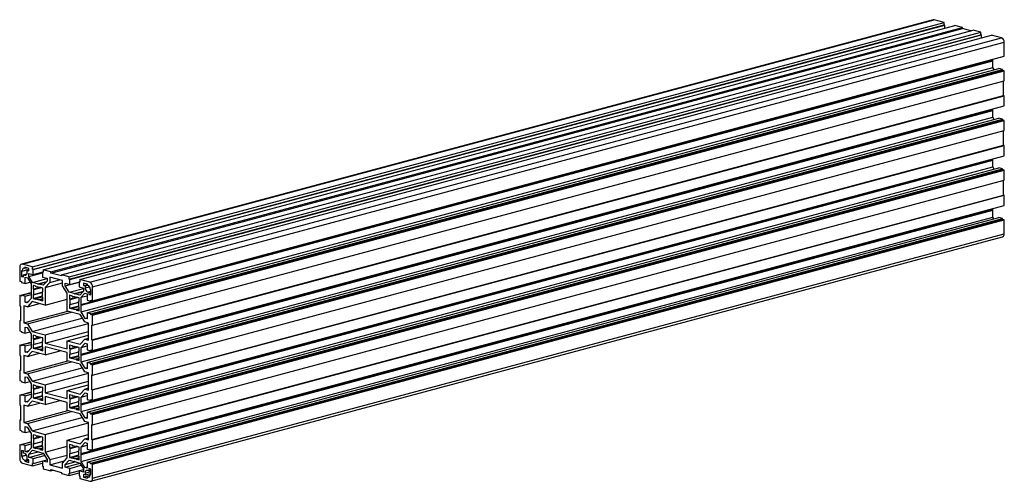
# Paper-space layout '_Диметрия' of a CAD drawing. Units: millimetres. Extents: x -735 to 28, y -274 to 84.
import ezdxf

# ---------------------------------------------------------------- set-up
doc = ezdxf.new("R2010")
doc.units = ezdxf.units.MM

psp = doc.layouts.new('_Диметрия')

# ---------------------------------------------------------------- linework, layer by layer
at = {"color": 7, "linetype": 'Continuous', "lineweight": 25}
for p, q in [((-26.94, 84.09), (-734.05, -105.35)), ((-733.27, -105.36), (-26.16, 84.08)), ((-18.24, 81.96), (-26.16, 84.08)), ((-725.35, -107.48), (-18.24, 81.96)), ((-725.35, -109.41), (-18.24, 80.04)), ((-724.89, -109.53), (-17.78, 79.91)), ((-717.15, -109.68), (-10.04, 79.77)), ((-711.35, -111.23), (-4.24, 78.21)), ((-711.35, -112.19), (-4.24, 77.25)), ((-18.24, 80.04), (-18.24, 81.96)), ((-17.78, 79.91), (-18.24, 80.04)), ((-17.78, 77.69), (-17.78, 79.91)), ((-4.24, 78.21), (-10.04, 79.77)), ((-4.24, 77.25), (-4.24, 78.21)), ((2.44, 75.46), (-4.24, 77.25)), ((-702.86, -113.5), (4.24, 75.94)), ((-697.07, -115.06), (10.04, 74.39)), ((-697.07, -116.98), (10.04, 72.46)), ((-696.61, -117.11), (10.5, 72.34)), ((-688.86, -117.25), (18.24, 72.19)), ((-680.94, -119.38), (26.16, 70.07)), ((10.04, 74.39), (4.24, 75.94)), ((10.04, 72.46), (10.04, 74.39)), ((10.5, 72.34), (10.04, 72.46)), ((10.5, 70.11), (10.5, 72.34)), ((26.16, 70.07), (18.24, 72.19)), ((-678.82, -122.83), (28.28, 66.61)), ((28.28, 55.82), (28.28, 66.61)), ((-678.82, -133.62), (28.28, 55.82)), ((-687.8, -136.81), (19.3, 52.63)), ((-687.66, -136.51), (19.45, 52.93)), ((-687.66, -137.18), (19.45, 52.26)), ((-687.66, -142.37), (19.45, 47.07)), ((-683.07, -143.04), (24.04, 46.4)), ((19.3, 52.63), (19.45, 52.93)), ((19.45, 52.26), (19.3, 52.63)), ((19.45, 52.93), (19.45, 53.45)), ((19.45, 47.07), (19.45, 52.26)), ((20.45, 45.44), (19.45, 47.07)), ((26.87, 45.65), (24.04, 46.4)), ((-680.24, -143.8), (26.87, 45.65)), ((-680.24, -144.42), (26.87, 45.02)), ((-678.82, -144.8), (28.28, 44.64)), ((26.87, 45.02), (26.87, 45.65)), ((28.28, 44.64), (26.87, 45.02)), ((28.28, 36.74), (28.28, 44.64)), ((-678.82, -152.7), (28.28, 36.74)), ((27.58, 25.37), (27.58, 36.55)), ((-679.53, -164.07), (27.58, 25.37)), ((-678.82, -164.26), (28.28, 25.18)), ((28.28, 25.18), (27.58, 25.37)), ((28.28, 17.28), (28.28, 25.18)), ((-678.82, -172.16), (28.28, 17.28)), ((-687.8, -175.34), (19.3, 14.1)), ((-687.66, -175.05), (19.45, 14.39)), ((-687.66, -175.72), (19.45, 13.73)), ((-687.66, -180.91), (19.45, 8.54)), ((-683.07, -181.58), (24.04, 7.87)), ((19.3, 14.1), (19.45, 14.39)), ((19.45, 13.73), (19.3, 14.1)), ((19.45, 14.39), (19.45, 14.91)), ((19.45, 8.54), (19.45, 13.73)), ((20.45, 6.9), (19.45, 8.54)), ((26.87, 7.11), (24.04, 7.87)), ((-680.24, -182.33), (26.87, 7.11)), ((-680.24, -182.96), (26.87, 6.48)), ((-678.82, -183.34), (28.28, 6.1)), ((26.87, 6.48), (26.87, 7.11)), ((28.28, 6.1), (26.87, 6.48)), ((28.28, -1.8), (28.28, 6.1)), ((-678.82, -191.24), (28.28, -1.8)), ((27.58, -13.17), (27.58, -1.99)), ((-679.53, -202.61), (27.58, -13.17)), ((-678.82, -202.8), (28.28, -13.36)), ((28.28, -13.36), (27.58, -13.17)), ((28.28, -21.26), (28.28, -13.36)), ((-678.82, -210.7), (28.28, -21.26)), ((-687.8, -213.88), (19.3, -24.44)), ((-687.66, -213.59), (19.45, -24.14)), ((-687.66, -214.25), (19.45, -24.81)), ((-687.66, -219.44), (19.45, -30)), ((19.3, -24.44), (19.45, -24.14)), ((19.45, -24.81), (19.3, -24.44)), ((19.45, -24.14), (19.45, -23.63)), ((19.45, -30), (19.45, -24.81)), ((20.45, -31.63), (19.45, -30)), ((-683.07, -220.11), (24.04, -30.67)), ((-680.24, -220.87), (26.87, -31.43)), ((-680.24, -221.5), (26.87, -32.06)), ((-678.82, -221.88), (28.28, -32.43)), ((26.87, -31.43), (24.04, -30.67)), ((26.87, -32.06), (26.87, -31.43)), ((28.28, -32.43), (26.87, -32.06)), ((28.28, -40.33), (28.28, -32.43)), ((-678.82, -229.78), (28.28, -40.33)), ((27.58, -51.71), (27.58, -40.52)), ((-679.53, -241.15), (27.58, -51.71)), ((-678.82, -241.34), (28.28, -51.9)), ((28.28, -51.9), (27.58, -51.71)), ((28.28, -59.8), (28.28, -51.9)), ((-678.82, -249.24), (28.28, -59.8)), ((-687.8, -252.42), (19.3, -62.98)), ((-687.66, -252.12), (19.45, -62.68)), ((-687.66, -252.79), (19.45, -63.35)), ((19.3, -62.98), (19.45, -62.68)), ((19.45, -63.35), (19.3, -62.98)), ((19.45, -62.68), (19.45, -62.16)), ((19.45, -68.88), (19.45, -63.35)), ((-687.66, -258.32), (19.45, -68.88)), ((-683.07, -258.65), (24.04, -69.21)), ((-680.24, -259.41), (26.87, -69.97)), ((-680.24, -260.04), (26.87, -70.59)), ((-678.82, -260.41), (28.28, -70.97)), ((20.27, -70.22), (19.45, -68.88)), ((26.87, -69.97), (24.04, -69.21)), ((26.87, -70.59), (26.87, -69.97)), ((28.28, -70.97), (26.87, -70.59)), ((28.28, -81.76), (28.28, -70.97)), ((-678.82, -271.2), (28.28, -81.76)), ((-680.17, -273.53), (26.94, -84.09)), ((-725.35, -107.48), (-733.27, -105.36)), ((-735.39, -107.68), (-735.39, -118.47)), ((-733.98, -110.47), (-733.98, -114.8)), ((-733.45, -110.61), (-733.98, -110.47)), ((-733.98, -114.8), (-732.56, -114.42)), ((-733.45, -110.61), (-728.32, -109.24)), ((-732.56, -113.49), (-729.75, -112.74)), ((-732.56, -115.18), (-732.56, -113.49)), ((-732.56, -113.49), (-731.5, -113.78)), ((-728.32, -108.61), (-731.5, -107.76)), ((-731.5, -107.76), (-731.5, -108.48)), ((-731.5, -108.48), (-730.15, -108.12)), ((-729.56, -110.21), (-728.32, -109.87)), ((-729.56, -111.65), (-729.56, -110.21)), ((-729.56, -110.21), (-728.32, -110.54)), ((-728.36, -114.9), (-717.61, -112.02)), ((-728.36, -112.45), (-724.89, -113.38)), ((-728.36, -114.9), (-728.36, -112.45)), ((-728.32, -110.54), (-728.32, -108.61)), ((-725.35, -109.41), (-725.35, -107.48)), ((-724.89, -109.53), (-725.35, -109.41)), ((-724.89, -113.38), (-724.89, -109.53)), ((-724.89, -113.38), (-717.15, -111.31)), ((-717.61, -111.48), (-717.15, -111.36)), ((-717.61, -111.48), (-717.61, -115.33)), ((-717.15, -111.6), (-717.61, -111.48)), ((-717.15, -109.68), (-717.15, -111.6)), ((-711.35, -111.23), (-717.15, -109.68)), ((-711.35, -112.19), (-711.35, -111.23)), ((-702.86, -114.47), (-711.35, -112.19)), ((-702.86, -113.5), (-702.86, -114.47)), ((-697.07, -115.06), (-702.86, -113.5)), ((-735.39, -118.47), (-733.98, -118.85)), ((-733.98, -114.8), (-732.56, -115.18)), ((-733.98, -118.85), (-733.98, -119.47)), ((-733.98, -119.47), (-731.15, -120.23)), ((-731.15, -115.51), (-729.36, -115.99)), ((-731.15, -120.23), (-731.15, -115.51)), ((-731.15, -120.23), (-727.37, -119.22)), ((-729.36, -115.99), (-726.55, -120.56)), ((-725.55, -119.47), (-728.36, -114.9)), ((-726.55, -120.56), (-726.55, -126.09)), ((-725.55, -119.47), (-714.14, -116.41)), ((-721.49, -120.55), (-725.55, -119.47)), ((-722.85, -122.41), (-724.93, -121.85)), ((-724.93, -121.85), (-724.93, -124.68)), ((-721.49, -120.55), (-714.41, -118.66)), ((-721.25, -120.81), (-721.49, -120.55)), ((-721, -120.69), (-721.25, -120.81)), ((-721, -120.69), (-714.73, -119)), ((-717.2, -121.71), (-721, -120.69)), ((-717.61, -115.33), (-714.14, -116.26)), ((-714.14, -118.36), (-717.2, -121.71)), ((-712.02, -119.45), (-715.59, -123.36)), ((-715.59, -123.36), (-702.19, -119.77)), ((-714.14, -116.26), (-714.14, -118.36)), ((-702.19, -118.02), (-712.02, -115.39)), ((-712.02, -115.39), (-712.02, -119.45)), ((-712.02, -119.45), (-704.44, -117.42)), ((-702.19, -122.08), (-702.19, -118.02)), ((-698.62, -127.9), (-702.19, -122.08)), ((-700.07, -122.13), (-689.32, -119.25)), ((-700.07, -120.03), (-696.61, -120.96)), ((-700.07, -122.13), (-700.07, -120.03)), ((-697.02, -127.11), (-700.07, -122.13)), ((-697.07, -116.98), (-697.07, -115.06)), ((-696.61, -117.11), (-697.07, -116.98)), ((-696.61, -120.96), (-696.61, -117.11)), ((-696.61, -120.96), (-688.86, -118.89)), ((-689.32, -119.06), (-688.86, -118.93)), ((-689.32, -119.06), (-689.32, -122.91)), ((-688.86, -119.18), (-689.32, -119.06)), ((-688.86, -117.25), (-688.86, -119.18)), ((-680.94, -119.38), (-688.86, -117.25)), ((-682.71, -120.83), (-685.89, -119.98)), ((-685.89, -119.98), (-685.89, -121.9)), ((-685.89, -121.9), (-682.71, -121.05)), ((-685.89, -121.9), (-684.66, -122.23)), ((-684.66, -122.23), (-682.45, -121.64)), ((-682.71, -121.55), (-682.71, -120.83)), ((-735.39, -129.65), (-726.55, -127.28)), ((-735.39, -129.65), (-735.39, -137.55)), ((-733.98, -130.02), (-735.39, -129.65)), ((-733.98, -129.4), (-726.55, -127.41)), ((-733.98, -129.4), (-733.98, -130.02)), ((-731.15, -130.16), (-733.98, -129.4)), ((-731.15, -130.16), (-726.55, -128.92)), ((-726.55, -126.09), (-726.41, -126.46)), ((-726.41, -126.46), (-726.55, -126.76)), ((-726.55, -126.76), (-726.55, -131.95)), ((-724.93, -124.68), (-720.32, -123.45)), ((-724.93, -124.68), (-724.49, -125.06)), ((-724.93, -129.04), (-717.91, -127.16)), ((-724.49, -128.9), (-724.93, -129.04)), ((-724.93, -129.04), (-724.93, -131.87)), ((-724.49, -125.06), (-718.73, -123.51)), ((-724.49, -128.9), (-717.91, -127.14)), ((-722.66, -123.05), (-722.85, -122.41)), ((-722.66, -123.05), (-722.43, -122.99)), ((-719.65, -123.26), (-719.84, -123.81)), ((-719.84, -123.81), (-718.73, -123.51)), ((-717.57, -123.82), (-719.65, -123.26)), ((-718.01, -126.79), (-717.57, -126.65)), ((-717.57, -126.65), (-717.57, -123.82)), ((-715.59, -123.36), (-715.59, -137.07)), ((-698.62, -141.62), (-698.62, -127.9)), ((-697.02, -127.11), (-685.86, -124.12)), ((-693.21, -128.13), (-697.02, -127.11)), ((-694.56, -129.99), (-696.64, -129.43)), ((-696.64, -129.43), (-696.64, -132.26)), ((-693.21, -128.13), (-685.86, -126.16)), ((-692.96, -128.39), (-693.21, -128.13)), ((-692.72, -128.26), (-692.96, -128.39)), ((-692.72, -128.26), (-686.03, -126.47)), ((-688.66, -129.35), (-692.72, -128.26)), ((-689.32, -122.91), (-685.86, -123.84)), ((-685.86, -126.28), (-688.66, -129.35)), ((-687.66, -130.98), (-684.86, -127.91)), ((-687.66, -130.98), (-683.07, -129.75)), ((-685.86, -123.84), (-685.86, -126.28)), ((-684.86, -127.91), (-683.07, -128.39)), ((-684.66, -122.23), (-684.66, -123.68)), ((-683.07, -128.39), (-683.07, -133.11)), ((-682.71, -126.85), (-681.65, -127.13)), ((-681.65, -127.13), (-680.24, -126.76)), ((-681.65, -127.13), (-681.65, -128.82)), ((-681.65, -128.82), (-680.24, -128.44)), ((-681.65, -128.82), (-680.24, -129.2)), ((-680.24, -124.86), (-680.77, -124.72)), ((-680.24, -129.2), (-680.24, -124.86)), ((-678.82, -133.62), (-678.82, -122.83)), ((-731.15, -134.88), (-731.15, -130.16)), ((-731.15, -134.88), (-728.61, -134.2)), ((-729.61, -135.29), (-731.15, -134.88)), ((-726.55, -131.95), (-729.61, -135.29)), ((-725.66, -134.37), (-729.23, -138.28)), ((-729.23, -138.28), (-720.15, -135.85)), ((-715.59, -137.07), (-725.66, -134.37)), ((-724.93, -131.87), (-717.83, -129.97)), ((-724.93, -131.87), (-722.85, -132.43)), ((-722.85, -132.43), (-722.66, -131.89)), ((-722.66, -131.89), (-718, -130.64)), ((-719.84, -132.64), (-717.57, -132.03)), ((-719.84, -132.64), (-719.65, -133.28)), ((-719.65, -133.28), (-717.57, -132.73)), ((-719.65, -133.28), (-717.57, -133.84)), ((-717.57, -131.01), (-718.01, -130.64)), ((-717.57, -133.84), (-717.57, -131.01)), ((-715.59, -137.07), (-698.62, -132.52)), ((-696.64, -132.26), (-692.03, -131.03)), ((-696.64, -132.26), (-696.21, -132.63)), ((-696.64, -136.62), (-689.63, -134.74)), ((-696.21, -136.48), (-696.64, -136.62)), ((-696.64, -136.62), (-696.64, -139.45)), ((-696.21, -132.63), (-690.44, -131.09)), ((-696.21, -136.48), (-689.63, -134.71)), ((-694.37, -130.63), (-694.56, -129.99)), ((-694.37, -130.63), (-694.14, -130.57)), ((-691.37, -130.84), (-691.55, -131.38)), ((-691.55, -131.38), (-690.45, -131.09)), ((-689.29, -131.4), (-691.37, -130.84)), ((-689.72, -134.37), (-689.29, -134.23)), ((-689.29, -134.23), (-689.29, -131.4)), ((-687.8, -136.81), (-687.66, -136.51)), ((-687.66, -137.18), (-687.8, -136.81)), ((-687.66, -136.51), (-687.66, -130.98)), ((-687.66, -142.37), (-687.66, -137.18)), ((-683.07, -133.11), (-680.24, -133.87)), ((-680.24, -133.25), (-678.82, -133.62)), ((-680.24, -133.87), (-680.24, -133.25)), ((-680.24, -133.87), (-679.07, -133.56)), ((-735.39, -137.55), (-734.68, -137.74)), ((-734.68, -137.74), (-734.68, -149.3)), ((-729.23, -138.28), (-732.21, -137.48)), ((-732.21, -137.48), (-732.21, -150.87)), ((-732.21, -150.87), (-698.14, -141.75)), ((-729.23, -151.67), (-695.15, -142.55)), ((-688.56, -144.31), (-698.62, -141.62)), ((-696.64, -139.45), (-689.54, -137.55)), ((-696.64, -139.45), (-694.56, -140.01)), ((-694.56, -140.01), (-694.37, -139.46)), ((-694.37, -139.46), (-689.72, -138.22)), ((-691.55, -140.22), (-689.29, -139.61)), ((-691.55, -140.22), (-691.37, -140.86)), ((-691.37, -140.86), (-689.29, -140.31)), ((-691.37, -140.86), (-689.29, -141.42)), ((-689.29, -138.59), (-689.72, -138.21)), ((-689.29, -141.42), (-689.29, -138.59)), ((-684.99, -150.13), (-688.56, -144.31)), ((-684.61, -147.35), (-687.66, -142.37)), ((-683.07, -143.04), (-683.07, -147.76)), ((-680.24, -143.8), (-683.07, -143.04)), ((-680.24, -144.42), (-680.24, -143.8)), ((-678.82, -144.8), (-680.24, -144.42)), ((-678.82, -152.7), (-678.82, -144.8)), ((-735.39, -149.11), (-734.68, -148.92)), ((-735.39, -149.11), (-735.39, -157.01)), ((-734.68, -149.3), (-735.39, -149.11)), ((-732.21, -150.87), (-729.23, -151.67)), ((-729.23, -151.67), (-725.66, -157.5)), ((-725.66, -157.5), (-686.85, -147.1)), ((-715.59, -160.19), (-682, -151.19)), ((-682, -150.93), (-684.99, -150.13)), ((-684.61, -147.35), (-683.07, -146.93)), ((-683.07, -147.76), (-684.61, -147.35)), ((-682, -164.33), (-682, -150.93)), ((-679.53, -152.51), (-678.82, -152.7)), ((-679.53, -164.07), (-679.53, -152.51)), ((-735.39, -157.01), (-733.98, -157.39)), ((-733.98, -157.39), (-733.98, -158.01)), ((-733.98, -158.01), (-731.15, -158.77)), ((-731.15, -154.05), (-729.61, -154.46)), ((-731.15, -158.77), (-731.15, -154.05)), ((-731.15, -158.77), (-727.55, -157.81)), ((-729.61, -154.46), (-726.55, -159.44)), ((-726.55, -159.44), (-726.55, -164.63)), ((-725.66, -157.5), (-715.59, -160.19)), ((-715.59, -166.45), (-682, -157.46)), ((-715.59, -160.19), (-715.59, -166.45)), ((-698.62, -164.74), (-682, -160.29)), ((-735.39, -168.18), (-726.55, -165.82)), ((-733.98, -167.94), (-726.55, -165.95)), ((-733.98, -167.94), (-733.98, -168.56)), ((-731.15, -168.69), (-733.98, -167.94)), ((-731.15, -168.69), (-726.55, -167.46)), ((-726.55, -164.63), (-726.41, -165)), ((-726.41, -165), (-726.55, -165.3)), ((-726.55, -165.3), (-726.55, -170.49)), ((-722.85, -160.95), (-724.93, -160.39)), ((-724.93, -160.39), (-724.93, -163.22)), ((-724.93, -163.22), (-720.32, -161.99)), ((-724.93, -163.22), (-724.49, -163.59)), ((-724.93, -167.58), (-717.91, -165.7)), ((-724.49, -167.44), (-724.93, -167.58)), ((-724.93, -167.58), (-724.93, -170.41)), ((-724.49, -163.59), (-718.73, -162.05)), ((-724.49, -167.44), (-717.91, -165.67)), ((-722.66, -161.59), (-722.85, -160.95)), ((-722.66, -161.59), (-722.43, -161.53)), ((-719.65, -161.8), (-719.84, -162.34)), ((-719.84, -162.34), (-718.73, -162.05)), ((-717.57, -162.36), (-719.65, -161.8)), ((-718.01, -165.33), (-717.57, -165.19)), ((-717.57, -165.19), (-717.57, -162.36)), ((-715.59, -166.45), (-698.62, -171)), ((-698.62, -171), (-698.62, -164.74)), ((-698.62, -164.74), (-688.56, -167.43)), ((-694.56, -168.52), (-696.64, -167.97)), ((-696.64, -167.97), (-696.64, -170.8)), ((-688.56, -167.43), (-684.99, -163.53)), ((-687.66, -169.86), (-684.61, -166.52)), ((-684.99, -163.53), (-682, -162.73)), ((-684.99, -163.53), (-682, -164.33)), ((-684.61, -166.52), (-683.07, -166.93)), ((-683.07, -166.93), (-683.07, -171.65)), ((-678.82, -164.26), (-679.53, -164.07)), ((-678.82, -172.16), (-678.82, -164.26)), ((-735.39, -168.18), (-735.39, -176.08)), ((-733.98, -168.56), (-735.39, -168.18)), ((-731.15, -173.41), (-731.15, -168.69)), ((-731.15, -173.41), (-728.61, -172.73)), ((-729.61, -173.83), (-731.15, -173.41)), ((-726.55, -170.49), (-729.61, -173.83)), ((-725.66, -172.91), (-729.23, -176.82)), ((-729.23, -176.82), (-720.15, -174.39)), ((-715.59, -175.61), (-725.66, -172.91)), ((-724.93, -170.41), (-717.83, -168.51)), ((-724.93, -170.41), (-722.85, -170.97)), ((-722.85, -170.97), (-722.66, -170.42)), ((-722.66, -170.42), (-718, -169.18)), ((-719.84, -171.18), (-717.57, -170.57)), ((-719.84, -171.18), (-719.65, -171.82)), ((-719.65, -171.82), (-717.57, -171.27)), ((-719.65, -171.82), (-717.57, -172.38)), ((-717.57, -169.55), (-718.01, -169.17)), ((-717.57, -172.38), (-717.57, -169.55)), ((-698.62, -173.89), (-715.59, -169.34)), ((-715.59, -169.34), (-715.59, -175.61)), ((-715.59, -175.61), (-703.9, -172.48)), ((-698.62, -180.15), (-698.62, -173.89)), ((-696.64, -170.8), (-692.03, -169.56)), ((-696.64, -170.8), (-696.21, -171.17)), ((-696.64, -175.15), (-689.63, -173.28)), ((-696.21, -175.01), (-696.64, -175.15)), ((-696.64, -175.15), (-696.64, -177.99)), ((-696.21, -171.17), (-690.44, -169.63)), ((-696.21, -175.01), (-689.63, -173.25)), ((-694.37, -169.17), (-694.56, -168.52)), ((-694.37, -169.17), (-694.14, -169.1)), ((-691.37, -169.38), (-691.55, -169.92)), ((-691.55, -169.92), (-690.45, -169.63)), ((-689.29, -169.94), (-691.37, -169.38)), ((-689.72, -172.91), (-689.29, -172.77)), ((-689.29, -172.77), (-689.29, -169.94)), ((-687.8, -175.34), (-687.66, -175.05)), ((-687.66, -175.72), (-687.8, -175.34)), ((-687.66, -169.86), (-683.07, -168.63)), ((-687.66, -175.05), (-687.66, -169.86)), ((-683.07, -171.65), (-680.24, -172.41)), ((-680.24, -171.78), (-678.82, -172.16)), ((-680.24, -172.41), (-680.24, -171.78)), ((-680.24, -172.41), (-679.07, -172.1)), ((-735.39, -176.08), (-734.68, -176.27)), ((-734.68, -176.27), (-734.68, -187.83)), ((-729.23, -176.82), (-732.21, -176.02)), ((-732.21, -176.02), (-732.21, -189.41)), ((-732.21, -189.41), (-698.14, -180.28)), ((-729.23, -190.21), (-695.15, -181.08)), ((-688.56, -182.85), (-698.62, -180.15)), ((-696.64, -177.99), (-689.54, -176.08)), ((-696.64, -177.99), (-694.56, -178.54)), ((-694.56, -178.54), (-694.37, -178)), ((-694.37, -178), (-689.72, -176.75)), ((-691.55, -178.76), (-689.29, -178.15)), ((-691.55, -178.76), (-691.37, -179.4)), ((-691.37, -179.4), (-689.29, -178.84)), ((-691.37, -179.4), (-689.29, -179.96)), ((-689.29, -177.13), (-689.72, -176.75)), ((-689.29, -179.96), (-689.29, -177.13)), ((-684.99, -188.67), (-688.56, -182.85)), ((-687.66, -180.91), (-687.66, -175.72)), ((-684.61, -185.88), (-687.66, -180.91)), ((-683.07, -181.58), (-683.07, -186.3)), ((-680.24, -182.33), (-683.07, -181.58)), ((-680.24, -182.96), (-680.24, -182.33)), ((-678.82, -183.34), (-680.24, -182.96)), ((-735.39, -187.64), (-734.68, -187.46)), ((-735.39, -187.64), (-735.39, -195.54)), ((-734.68, -187.83), (-735.39, -187.64)), ((-732.21, -189.41), (-729.23, -190.21)), ((-729.23, -190.21), (-725.66, -196.03)), ((-725.66, -196.03), (-686.85, -185.64)), ((-715.59, -198.73), (-682, -189.73)), ((-682, -189.47), (-684.99, -188.67)), ((-684.61, -185.88), (-683.07, -185.47)), ((-683.07, -186.3), (-684.61, -185.88)), ((-682, -202.86), (-682, -189.47)), ((-678.82, -191.24), (-678.82, -183.34)), ((-735.39, -195.54), (-733.98, -195.92)), ((-733.98, -195.92), (-733.98, -196.55)), ((-733.98, -196.55), (-731.15, -197.31)), ((-731.15, -197.31), (-731.15, -192.59)), ((-731.15, -192.59), (-729.61, -193)), ((-731.15, -197.31), (-727.55, -196.34)), ((-729.61, -193), (-726.55, -197.98)), ((-726.55, -197.98), (-726.55, -203.17)), ((-725.66, -196.03), (-715.59, -198.73)), ((-715.59, -204.99), (-682, -195.99)), ((-679.53, -191.05), (-678.82, -191.24)), ((-679.53, -202.61), (-679.53, -191.05)), ((-735.39, -206.72), (-726.55, -204.35)), ((-733.98, -206.47), (-726.55, -204.48)), ((-731.15, -207.23), (-726.55, -206)), ((-726.55, -203.17), (-726.41, -203.54)), ((-726.41, -203.54), (-726.55, -203.83)), ((-726.55, -203.83), (-726.55, -209.02)), ((-722.85, -199.48), (-724.93, -198.93)), ((-724.93, -198.93), (-724.93, -201.76)), ((-724.93, -201.76), (-720.32, -200.52)), ((-724.93, -201.76), (-724.49, -202.13)), ((-724.93, -206.12), (-717.91, -204.24)), ((-724.49, -205.97), (-724.93, -206.12)), ((-724.93, -206.12), (-724.93, -208.95)), ((-724.49, -202.13), (-718.73, -200.59)), ((-724.49, -205.97), (-717.91, -204.21)), ((-722.66, -200.13), (-722.85, -199.48)), ((-722.66, -200.13), (-722.43, -200.06)), ((-719.65, -200.34), (-719.84, -200.88)), ((-719.84, -200.88), (-718.73, -200.59)), ((-717.57, -200.9), (-719.65, -200.34)), ((-718.01, -203.87), (-717.57, -203.73)), ((-717.57, -203.73), (-717.57, -200.9)), ((-715.59, -198.73), (-715.59, -204.99)), ((-715.59, -204.99), (-698.62, -209.54)), ((-698.62, -203.28), (-682, -198.82)), ((-698.62, -209.54), (-698.62, -203.28)), ((-698.62, -203.28), (-688.56, -205.97)), ((-688.56, -205.97), (-684.99, -202.06)), ((-687.66, -208.4), (-684.61, -205.06)), ((-684.99, -202.06), (-682, -201.26)), ((-684.99, -202.06), (-682, -202.86)), ((-684.61, -205.06), (-683.07, -205.47)), ((-683.07, -205.47), (-683.07, -210.19)), ((-678.82, -202.8), (-679.53, -202.61)), ((-678.82, -210.7), (-678.82, -202.8)), ((-735.39, -206.72), (-735.39, -214.62)), ((-733.98, -207.1), (-735.39, -206.72)), ((-733.98, -206.47), (-733.98, -207.1)), ((-731.15, -207.23), (-733.98, -206.47)), ((-731.15, -211.95), (-731.15, -207.23)), ((-731.15, -211.95), (-728.61, -211.27)), ((-729.61, -212.37), (-731.15, -211.95)), ((-726.55, -209.02), (-729.61, -212.37)), ((-725.66, -211.45), (-729.23, -215.36)), ((-729.23, -215.36), (-720.15, -212.92)), ((-715.59, -214.14), (-725.66, -211.45)), ((-724.93, -208.95), (-717.83, -207.04)), ((-724.93, -208.95), (-722.85, -209.5)), ((-722.85, -209.5), (-722.66, -208.96)), ((-722.66, -208.96), (-718, -207.71)), ((-719.84, -209.72), (-717.57, -209.11)), ((-719.84, -209.72), (-719.65, -210.36)), ((-719.65, -210.36), (-717.57, -209.8)), ((-719.65, -210.36), (-717.57, -210.92)), ((-717.57, -208.09), (-718.01, -207.71)), ((-717.57, -210.92), (-717.57, -208.09)), ((-698.62, -212.43), (-715.59, -207.88)), ((-715.59, -207.88), (-715.59, -214.14)), ((-715.59, -214.14), (-703.9, -211.01)), ((-698.62, -218.69), (-698.62, -212.43)), ((-694.56, -207.06), (-696.64, -206.5)), ((-696.64, -206.5), (-696.64, -209.34)), ((-696.64, -209.34), (-692.03, -208.1)), ((-696.64, -209.34), (-696.21, -209.71)), ((-696.64, -213.69), (-689.63, -211.81)), ((-696.21, -213.55), (-696.64, -213.69)), ((-696.64, -213.69), (-696.64, -216.52)), ((-696.21, -209.71), (-690.44, -208.17)), ((-696.21, -213.55), (-689.63, -211.79)), ((-694.37, -207.7), (-694.56, -207.06)), ((-694.37, -207.7), (-694.14, -207.64)), ((-691.37, -207.92), (-691.55, -208.46)), ((-691.55, -208.46), (-690.45, -208.16)), ((-689.29, -208.47), (-691.37, -207.92)), ((-689.72, -211.45), (-689.29, -211.31)), ((-689.29, -211.31), (-689.29, -208.47)), ((-687.8, -213.88), (-687.66, -213.59)), ((-687.66, -208.4), (-683.07, -207.17)), ((-687.66, -213.59), (-687.66, -208.4)), ((-683.07, -210.19), (-680.24, -210.95)), ((-680.24, -210.32), (-678.82, -210.7)), ((-680.24, -210.95), (-680.24, -210.32)), ((-680.24, -210.95), (-679.07, -210.63)), ((-735.39, -214.62), (-734.68, -214.81)), ((-734.68, -214.81), (-734.68, -226.37)), ((-729.23, -215.36), (-732.21, -214.56)), ((-732.21, -214.56), (-732.21, -227.95)), ((-732.21, -227.95), (-698.14, -218.82)), ((-729.23, -228.75), (-695.15, -219.62)), ((-688.56, -221.39), (-698.62, -218.69)), ((-696.64, -216.52), (-689.54, -214.62)), ((-696.64, -216.52), (-694.56, -217.08)), ((-694.56, -217.08), (-694.37, -216.54)), ((-694.37, -216.54), (-689.72, -215.29)), ((-691.55, -217.29), (-689.29, -216.69)), ((-691.55, -217.29), (-691.37, -217.94)), ((-691.37, -217.94), (-689.29, -217.38)), ((-691.37, -217.94), (-689.29, -218.49)), ((-689.29, -215.66), (-689.72, -215.29)), ((-689.29, -218.49), (-689.29, -215.66)), ((-684.99, -227.21), (-688.56, -221.39)), ((-687.66, -214.25), (-687.8, -213.88)), ((-687.66, -219.44), (-687.66, -214.25)), ((-684.61, -224.42), (-687.66, -219.44)), ((-683.07, -220.11), (-683.07, -224.83)), ((-680.24, -220.87), (-683.07, -220.11)), ((-680.24, -221.5), (-680.24, -220.87)), ((-735.39, -226.18), (-734.68, -225.99)), ((-735.39, -226.18), (-735.39, -234.08)), ((-734.68, -226.37), (-735.39, -226.18)), ((-732.21, -227.95), (-729.23, -228.75)), ((-729.23, -228.75), (-725.66, -234.57)), ((-725.66, -234.57), (-686.85, -224.17)), ((-715.59, -237.27), (-682, -228.27)), ((-682, -228.01), (-684.99, -227.21)), ((-684.61, -224.42), (-683.07, -224.01)), ((-683.07, -224.83), (-684.61, -224.42)), ((-682, -241.4), (-682, -228.01)), ((-678.82, -221.88), (-680.24, -221.5)), ((-678.82, -229.78), (-678.82, -221.88)), ((-735.39, -234.08), (-733.98, -234.46)), ((-733.98, -234.46), (-733.98, -235.09)), ((-733.98, -235.09), (-731.15, -235.85)), ((-731.15, -231.12), (-729.61, -231.54)), ((-731.15, -235.85), (-731.15, -231.12)), ((-731.15, -235.85), (-727.55, -234.88)), ((-729.61, -231.54), (-726.55, -236.52)), ((-726.55, -236.52), (-726.55, -241.7)), ((-725.66, -234.57), (-715.59, -237.27)), ((-679.53, -229.59), (-678.82, -229.78)), ((-679.53, -241.15), (-679.53, -229.59)), ((-735.39, -245.26), (-726.55, -242.89)), ((-733.98, -245.01), (-726.55, -243.02)), ((-726.55, -241.7), (-726.41, -242.08)), ((-726.41, -242.08), (-726.55, -242.37)), ((-726.55, -242.37), (-726.55, -247.9)), ((-722.85, -238.02), (-724.93, -237.46)), ((-724.93, -237.46), (-724.93, -240.3)), ((-724.93, -240.3), (-720.32, -239.06)), ((-724.93, -240.3), (-724.49, -240.67)), ((-724.93, -244.65), (-717.91, -242.77)), ((-724.49, -240.67), (-718.73, -239.13)), ((-724.49, -244.51), (-717.91, -242.75)), ((-722.66, -238.66), (-722.85, -238.02)), ((-722.66, -238.66), (-722.43, -238.6)), ((-719.65, -238.88), (-719.84, -239.42)), ((-719.84, -239.42), (-718.73, -239.12)), ((-717.57, -239.43), (-719.65, -238.88)), ((-718.01, -242.41), (-717.57, -242.27)), ((-717.57, -242.27), (-717.57, -239.43)), ((-715.59, -237.27), (-715.59, -250.98)), ((-698.62, -241.81), (-682, -237.36)), ((-698.62, -241.81), (-688.56, -244.51)), ((-698.62, -255.53), (-698.62, -241.81)), ((-688.56, -244.51), (-684.99, -240.6)), ((-687.66, -246.94), (-684.61, -243.59)), ((-684.99, -240.6), (-682, -239.8)), ((-684.99, -240.6), (-682, -241.4)), ((-684.61, -243.59), (-683.07, -244.01)), ((-683.07, -244.01), (-683.07, -248.73)), ((-678.82, -241.34), (-679.53, -241.15)), ((-678.82, -249.24), (-678.82, -241.34)), ((-735.39, -245.26), (-735.39, -256.05)), ((-733.98, -245.64), (-735.39, -245.26)), ((-733.98, -245.01), (-733.98, -245.64)), ((-731.15, -245.77), (-733.98, -245.01)), ((-732.56, -250.06), (-733.98, -249.68)), ((-733.98, -249.68), (-733.98, -254.02)), ((-732.56, -251.75), (-732.56, -250.06)), ((-731.5, -252.03), (-732.56, -251.75)), ((-731.15, -245.77), (-726.55, -244.54)), ((-731.15, -250.49), (-731.15, -245.77)), ((-731.15, -250.49), (-728.19, -249.7)), ((-729.36, -250.97), (-731.15, -250.49)), ((-726.55, -247.9), (-729.36, -250.97)), ((-728.36, -252.6), (-725.55, -249.53)), ((-728.36, -252.6), (-721.09, -250.66)), ((-728.36, -255.04), (-717.05, -252.01)), ((-725.55, -249.53), (-721.49, -250.62)), ((-724.49, -244.51), (-724.93, -244.65)), ((-724.93, -244.65), (-724.93, -247.48)), ((-724.93, -247.48), (-717.83, -245.58)), ((-724.93, -247.48), (-722.85, -248.04)), ((-722.85, -248.04), (-722.66, -247.5)), ((-722.66, -247.5), (-718, -246.25)), ((-721.49, -250.62), (-721.25, -250.49)), ((-721.49, -250.62), (-721.2, -250.54)), ((-721.25, -250.49), (-721, -250.75)), ((-721, -250.75), (-717.2, -251.77)), ((-719.84, -248.25), (-717.57, -247.65)), ((-719.84, -248.25), (-719.65, -248.9)), ((-719.65, -248.9), (-717.57, -248.34)), ((-719.65, -248.9), (-717.57, -249.45)), ((-717.57, -246.62), (-718.01, -246.25)), ((-717.57, -249.45), (-717.57, -246.62)), ((-717.2, -251.77), (-714.14, -256.75)), ((-715.59, -250.98), (-698.62, -246.43)), ((-715.59, -250.98), (-712.02, -256.8)), ((-694.56, -245.6), (-696.64, -245.04)), ((-696.64, -245.04), (-696.64, -247.87)), ((-696.64, -247.87), (-692.03, -246.64)), ((-696.64, -247.87), (-696.21, -248.25)), ((-696.64, -252.23), (-689.63, -250.35)), ((-696.21, -248.25), (-690.44, -246.7)), ((-696.21, -252.09), (-689.63, -250.33)), ((-694.37, -246.24), (-694.56, -245.6)), ((-694.37, -246.24), (-694.14, -246.18)), ((-691.37, -246.46), (-691.55, -247)), ((-691.55, -247), (-690.45, -246.7)), ((-689.29, -247.01), (-691.37, -246.46)), ((-689.72, -249.98), (-689.29, -249.84)), ((-689.29, -249.84), (-689.29, -247.01)), ((-687.66, -246.94), (-683.07, -245.7)), ((-687.66, -252.12), (-687.66, -246.94)), ((-683.07, -248.73), (-680.24, -249.49)), ((-680.24, -248.86), (-678.82, -249.24)), ((-680.24, -249.49), (-680.24, -248.86)), ((-680.24, -249.49), (-679.07, -249.17)), ((-733.98, -254.02), (-730.23, -253.02)), ((-733.98, -254.02), (-733.45, -254.16)), ((-733.45, -254.16), (-730.08, -253.26)), ((-733.27, -259.51), (-725.35, -261.63)), ((-731.5, -257.33), (-729.25, -256.73)), ((-731.5, -258.05), (-728.32, -257.2)), ((-731.5, -257.33), (-731.5, -258.05)), ((-731.5, -258.05), (-728.32, -258.91)), ((-729.56, -256.65), (-729.56, -255.2)), ((-728.32, -256.98), (-729.56, -256.65)), ((-728.36, -255.04), (-728.36, -252.6)), ((-724.89, -255.97), (-728.36, -255.04)), ((-728.32, -258.91), (-728.32, -256.98)), ((-725.35, -261.63), (-717.61, -259.56)), ((-724.89, -255.97), (-716.07, -253.61)), ((-724.89, -259.83), (-724.89, -255.97)), ((-724.89, -259.83), (-714.14, -256.95)), ((-717.61, -257.92), (-714.14, -257)), ((-717.61, -257.92), (-717.61, -261.78)), ((-714.14, -258.85), (-717.61, -257.92)), ((-714.14, -256.75), (-714.14, -258.85)), ((-712.02, -256.8), (-698.62, -253.21)), ((-712.02, -256.8), (-712.02, -260.87)), ((-712.02, -260.87), (-700.74, -257.84)), ((-702.19, -259.43), (-698.62, -255.53)), ((-702.19, -263.5), (-702.19, -259.43)), ((-700.07, -260.52), (-697.02, -257.18)), ((-700.07, -260.52), (-692.31, -258.44)), ((-700.07, -262.62), (-688.58, -259.54)), ((-697.02, -257.18), (-693.21, -258.2)), ((-696.21, -252.09), (-696.64, -252.23)), ((-696.64, -252.23), (-696.64, -255.06)), ((-696.64, -255.06), (-689.54, -253.16)), ((-696.64, -255.06), (-694.56, -255.62)), ((-694.56, -255.62), (-694.37, -255.08)), ((-694.37, -255.08), (-689.72, -253.83)), ((-693.21, -258.2), (-692.96, -258.07)), ((-693.21, -258.2), (-692.92, -258.12)), ((-692.96, -258.07), (-692.72, -258.33)), ((-692.72, -258.33), (-688.66, -259.42)), ((-691.55, -255.83), (-689.29, -255.23)), ((-691.55, -255.83), (-691.37, -256.48)), ((-691.37, -256.48), (-689.29, -255.92)), ((-691.37, -256.48), (-689.29, -257.03)), ((-689.29, -254.2), (-689.72, -253.83)), ((-689.29, -257.03), (-689.29, -254.2)), ((-688.66, -259.42), (-685.86, -263.99)), ((-687.8, -252.42), (-687.66, -252.12)), ((-687.66, -252.79), (-687.8, -252.42)), ((-687.66, -258.32), (-687.66, -252.79)), ((-684.86, -262.89), (-687.66, -258.32)), ((-683.07, -258.65), (-683.07, -263.37)), ((-680.24, -259.41), (-683.07, -258.65)), ((-680.24, -260.04), (-680.24, -259.41)), ((-725.35, -259.7), (-724.89, -259.83)), ((-725.35, -261.63), (-725.35, -259.7)), ((-717.61, -261.78), (-717.15, -261.9)), ((-717.15, -261.9), (-717.15, -263.83)), ((-717.15, -263.83), (-711.35, -265.38)), ((-712.02, -260.87), (-702.19, -263.5)), ((-711.35, -264.42), (-702.86, -266.69)), ((-711.35, -265.38), (-711.35, -264.42)), ((-711.35, -265.38), (-709.55, -264.9)), ((-702.86, -266.69), (-702.86, -267.65)), ((-700.07, -262.62), (-700.07, -260.52)), ((-696.61, -263.55), (-700.07, -262.62)), ((-697.07, -269.21), (-689.32, -267.13)), ((-697.07, -267.28), (-696.61, -267.4)), ((-697.07, -269.21), (-697.07, -267.28)), ((-696.61, -263.55), (-687.6, -261.14)), ((-696.61, -267.4), (-696.61, -263.55)), ((-696.61, -267.4), (-685.86, -264.52)), ((-689.32, -265.5), (-685.86, -264.57)), ((-689.32, -265.5), (-689.32, -269.35)), ((-685.86, -266.43), (-689.32, -265.5)), ((-685.86, -263.99), (-685.86, -266.43)), ((-684.86, -262.89), (-683.07, -262.41)), ((-683.07, -263.37), (-684.86, -262.89)), ((-684.66, -267.23), (-684.66, -268.68)), ((-681.65, -265.39), (-682.71, -265.1)), ((-680.24, -264.08), (-681.65, -263.7)), ((-681.65, -263.7), (-681.65, -265.39)), ((-681.65, -265.39), (-680.24, -265.01)), ((-678.82, -260.41), (-680.24, -260.04)), ((-680.24, -268.42), (-680.24, -264.08)), ((-678.82, -271.2), (-678.82, -260.41)), ((-702.86, -267.65), (-697.07, -269.21)), ((-689.32, -269.35), (-688.86, -269.48)), ((-688.86, -269.48), (-688.86, -271.4)), ((-688.86, -271.4), (-680.94, -273.53)), ((-684.66, -268.68), (-685.89, -268.35)), ((-685.89, -268.35), (-685.89, -270.27)), ((-685.89, -270.27), (-680.83, -268.92)), ((-685.89, -270.27), (-682.71, -271.13)), ((-684.66, -268.68), (-680.24, -267.49)), ((-682.71, -270.4), (-681.39, -270.05)), ((-682.71, -271.13), (-682.71, -270.4)), ((-680.77, -268.27), (-680.24, -268.13)), ((-680.77, -268.27), (-680.24, -268.42))]:
    psp.add_line(p, q, dxfattribs=at)
at = {"color": 8, "linetype": 'Continuous', "lineweight": 25}
for p, q in [((-731.5, -113.78), (-730.18, -113.42)), ((-684.66, -123.68), (-681.29, -122.78)), ((-682.71, -126.85), (-680.24, -126.19)), ((-684.66, -267.23), (-680.24, -266.05))]:
    psp.add_line(p, q, dxfattribs=at)
at = {"color": 7, "linetype": 'Continuous', "lineweight": 25, "flags": 128}
for points in [[(-26.16, 84.08), (-26.58, 84.14), (-26.94, 84.09)], [(-733.27, -105.36), (-733.68, -105.3), (-734.08, -105.36), (-734.45, -105.53), (-734.77, -105.8), (-735.03, -106.17), (-735.23, -106.62), (-735.35, -107.13), (-735.39, -107.68)], [(-731.5, -108.48), (-731.88, -108.43), (-732.25, -108.48), (-732.58, -108.64), (-732.88, -108.89), (-733.12, -109.22), (-733.3, -109.63), (-733.41, -110.1), (-733.45, -110.61)], [(-731.5, -113.78), (-731.12, -113.83), (-730.76, -113.78), (-730.42, -113.62), (-730.13, -113.37), (-729.89, -113.03), (-729.71, -112.62), (-729.59, -112.16), (-729.56, -111.65)], [(-682.71, -265.1), (-683.09, -265.05), (-683.46, -265.11), (-683.79, -265.26), (-684.09, -265.51), (-684.33, -265.85), (-684.51, -266.26), (-684.62, -266.73), (-684.66, -267.23)], [(-682.71, -270.4), (-682.33, -270.45), (-681.97, -270.4), (-681.63, -270.25), (-681.34, -270), (-681.09, -269.66), (-680.92, -269.25), (-680.8, -268.78), (-680.77, -268.27)], [(-680.94, -273.53), (-680.53, -273.58), (-680.13, -273.52), (-679.77, -273.36), (-679.44, -273.08), (-679.18, -272.71), (-678.98, -272.27), (-678.86, -271.76), (-678.82, -271.2)]]:
    psp.add_lwpolyline(points, dxfattribs=at)
at = {"color": 7, "linetype": 'Continuous', "lineweight": 25}
for centre, radius, start, end in [((24.74, 66.82), 3.55, 356.63648, 66.40815), ((26.05, -82.03), 2.25, 293.26942, 6.72909), ((-684.01, -124.53), 3.25, 356.63648, 66.40815), ((-682.36, -122.63), 3.55, 356.63648, 66.40815), ((-718.38, -126.98), 6.41, 162.56083, 197.43917), ((-721.91, -125.91), 2.95, 45.38762, 104.61645), ((-724.12, -128.71), 6.41, 342.56083, 17.43917), ((-681.41, -123.87), 3.25, 176.63648, 246.40815), ((-720.58, -129.78), 2.95, 225.38762, 284.61645), ((-690.09, -134.56), 6.41, 162.56083, 197.43917), ((-693.63, -133.49), 2.95, 45.38762, 104.61645), ((-695.84, -136.29), 6.41, 342.56083, 17.43917), ((-692.3, -137.36), 2.95, 225.38762, 284.61645), ((-718.38, -165.52), 6.41, 162.56083, 197.43917), ((-721.91, -164.45), 2.95, 45.38762, 104.61645), ((-724.12, -167.25), 6.41, 342.56083, 17.43917), ((-720.58, -168.32), 2.95, 225.38762, 284.61645), ((-690.09, -173.09), 6.41, 162.56083, 197.43917), ((-693.63, -172.02), 2.95, 45.38762, 104.61645), ((-695.84, -174.83), 6.41, 342.56083, 17.43917), ((-692.3, -175.9), 2.95, 225.38762, 284.61645), ((-718.38, -204.05), 6.41, 162.56083, 197.43917), ((-721.91, -202.98), 2.95, 45.38762, 104.61645), ((-724.12, -205.79), 6.41, 342.56083, 17.43917), ((-720.58, -206.86), 2.95, 225.38762, 284.61645), ((-690.09, -211.63), 6.41, 162.56083, 197.43917), ((-693.63, -210.56), 2.95, 45.38762, 104.61645), ((-695.84, -213.37), 6.41, 342.56083, 17.43917), ((-692.3, -214.44), 2.95, 225.38762, 284.61645), ((-718.38, -242.59), 6.41, 162.56083, 197.43917), ((-721.91, -241.52), 2.95, 45.38762, 104.61645), ((-724.12, -244.33), 6.41, 342.56083, 17.43917), ((-720.58, -245.4), 2.95, 225.38762, 284.61645), ((-690.09, -250.17), 6.41, 162.56083, 197.43917), ((-693.63, -249.1), 2.95, 45.38762, 104.61645), ((-695.84, -251.91), 6.41, 342.56083, 17.43917), ((-731.85, -256.26), 3.55, 176.63648, 246.40815), ((-730.2, -254.35), 3.25, 176.63648, 246.40815), ((-732.8, -255.01), 3.25, 356.63648, 66.40815), ((-692.3, -252.97), 2.95, 225.38762, 284.61645)]:
    psp.add_arc(centre, radius, start, end, dxfattribs=at)

doc.saveas('drawing.dxf')
